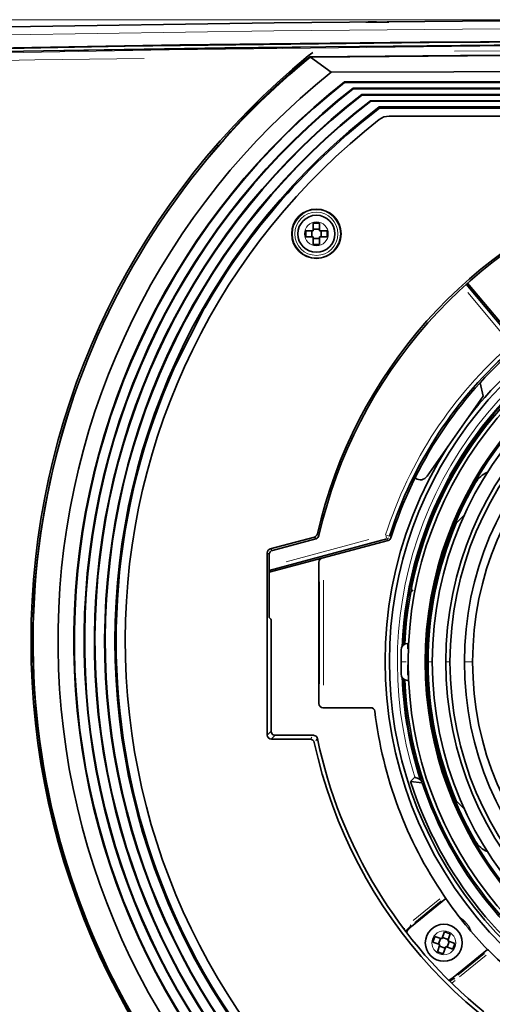
# Model space of a CAD drawing. Units: millimetres. Extents: x 582 to 4805, y 276 to 2862.
# Drawn here: x 1715 to 1859, y 448 to 747 of the extents above; entities that cross this region are included whole.
import ezdxf

# ---------------------------------------------------------------- set-up
doc = ezdxf.new("R2010")
doc.units = ezdxf.units.MM
doc.header["$LTSCALE"] = 5
doc.styles.add('SLDTEXTSTYLE0', font='TXT', dxfattribs={"width": 0.7, "bigfont": 'bigfont'})
doc.dimstyles.new('SLDDIMSTYLE0', dxfattribs={"dimtxt": 30, "dimasz": 16.51, "dimexe": 0, "dimexo": 0.0625, "dimgap": 7.5, "dimtad": 3, "dimdec": 0, "dimlfac": 0.4, "dimrnd": 1e-09, "dimzin": 12, "dimdsep": 46, "dimtxsty": 'SLDTEXTSTYLE0', "dimblk1": 'OPEN30', "dimblk2": 'OPEN30', "dimsah": 1, "dimcen": 0.09, "dimadec": 0, "dimazin": 3, "dimtfac": 1, "dimtdec": 3, "dimtofl": 0, "dimtmove": 0, "dimatfit": 3, "dimldrblk": 'OPEN30', "dimfxl": 1, "dimfrac": 2, "dimtolj": 1, "dimtzin": 12, "dimarcsym": 0})

# ---------------------------------------------------------------- blocks, each defined once
blk = doc.blocks.new('_OPEN30')
at = {"color": 0, "linetype": 'ByBlock', "lineweight": -2}
for p, q in [((-1, 0.267949), (0, 0)), ((0, 0), (-1, -0.267949)), ((0, 0), (-1, 0))]:
    blk.add_line(p, q, dxfattribs=at)
blk = doc.blocks.new('_D_3')
at = {"color": 7, "linetype": 'Continuous', "lineweight": 18}
for p, q in [((1943.05, 746.78), (1223.88, 746.78)), ((1228.88, 746.78), (1228.88, 327.3)), ((2423.05, 327.3), (1223.88, 327.3))]:
    blk.add_line(p, q, dxfattribs=at)
at = {"color": 7, "linetype": 'Continuous', "lineweight": 18, "xscale": 16.51, "yscale": 16.51}
for p, rotation in [((1228.88, 746.78), 90), ((1228.88, 327.3), 270)]:
    blk.add_blockref('_OPEN30', p, dxfattribs=dict(at, rotation=rotation))
at = {"color": 7, "linetype": 'Continuous', "lineweight": 18, "insert": (1190.21, 512.48), "char_height": 30, "attachment_point": 1, "rotation": 90, "style": 'SLDTEXTSTYLE0'}
blk.add_mtext('167', dxfattribs=at)
blk = doc.blocks.new('_D_4')
at = {"color": 7, "linetype": 'Continuous', "lineweight": 18}
for p, q in [((1943.05, 746.78), (1278.36, 746.78)), ((1283.36, 746.78), (1283.36, 337.53)), ((1500.78, 337.53), (1278.36, 337.53))]:
    blk.add_line(p, q, dxfattribs=at)
at = {"color": 7, "linetype": 'Continuous', "lineweight": 18, "xscale": 16.51, "yscale": 16.51}
for p, rotation in [((1283.36, 746.78), 90), ((1283.36, 337.53), 270)]:
    blk.add_blockref('_OPEN30', p, dxfattribs=dict(at, rotation=rotation))
at = {"color": 7, "linetype": 'Continuous', "lineweight": 18, "insert": (1244.69, 512.48), "char_height": 30, "attachment_point": 1, "rotation": 90, "style": 'SLDTEXTSTYLE0'}
blk.add_mtext('164', dxfattribs=at)

msp = doc.modelspace()

# ---------------------------------------------------------------- linework, layer by layer
at = {"color": 7, "linetype": 'Continuous', "lineweight": 35}
for p, q in [((1820.5515, 746.0291), (1827.5515, 746.0291)), ((1803.0992, 735.7615), (1804.4653, 736.8678)), ((1803.5906, 735.5171), (1803.6418, 735.3762)), ((1803.7915, 735.3712), (1803.6418, 735.3762)), ((1803.7915, 735.3712), (1810.0432, 730.8328)), ((1798.3195, 730.8499), (1797.5547, 730.8403)), ((1798.721, 731.2054), (1797.9531, 731.194)), ((1814.1424, 727.7265), (1814.0816, 727.9012)), ((1816.7223, 725.9955), (2079.3807, 725.9955)), ((1816.7823, 725.8208), (1816.7223, 725.9955)), ((1819.3644, 724.0888), (2076.7386, 724.0888)), ((1819.4239, 723.9141), (1819.3644, 724.0888)), ((1822.067, 722.0064), (1822.0079, 722.1811)), ((2068.3683, 717.5291), (1827.7347, 717.5291)), ((1806.4765, 685.0291), (1804.6265, 685.0291)), ((1804.6265, 685.0291), (1804.6265, 682.7041)), ((1806.4765, 682.7041), (1806.4765, 685.0291)), ((1804.6265, 682.7041), (1802.3015, 682.7041)), ((1802.3015, 682.7041), (1802.3015, 680.8541)), ((1804.1265, 682.7041), (1804.1265, 680.8541)), ((1806.4765, 683.2041), (1804.6265, 683.2041)), ((1808.8015, 682.7041), (1806.4765, 682.7041)), ((1806.9765, 680.8541), (1806.9765, 682.7041)), ((1808.8015, 680.8541), (1808.8015, 682.7041)), ((1802.3015, 680.8541), (1804.6265, 680.8541)), ((1804.6265, 680.8541), (1804.6265, 678.5291)), ((1804.6265, 680.3541), (1806.4765, 680.3541)), ((1806.4765, 678.5291), (1806.4765, 680.8541)), ((1806.4765, 680.8541), (1808.8015, 680.8541)), ((1804.6265, 678.5291), (1806.4765, 678.5291)), ((1866.5029, 648.965), (1851.5246, 666.8154)), ((1851.1211, 666.4552), (1865.7454, 649.0267)), ((1762.4797, 641.4844), (1771.557, 659.3058)), ((1771.6154, 659.2761), (1771.557, 659.3058)), ((1762.4797, 641.4844), (1762.5381, 641.4547)), ((1855.3176, 636.5262), (1856.2678, 632.5272)), ((1856.2678, 632.5272), (1839.2039, 608.1574)), ((1835.5436, 607.6685), (1835.7221, 607.5435)), ((1848.0736, 593.9297), (1850.5079, 596.364)), ((1826.9349, 589.1312), (1791.2512, 579.5698)), ((1804.9559, 589.7221), (1791.5475, 586.1294)), ((1805.3588, 589.179), (1792.1764, 585.6468)), ((1805.3588, 589.179), (1805.4806, 589.2177)), ((1828.2286, 589.5165), (1828.2288, 589.5173)), ((1807.2278, 583.291), (1827.3602, 588.6855)), ((1827.3602, 588.6855), (1827.361, 588.6857)), ((1790.6223, 584.9236), (1790.6223, 529.5982)), ((1791.2512, 584.441), (1791.2512, 565.2791)), ((1791.2512, 579.0101), (1807.2278, 583.291)), ((1806.3015, 582.0838), (1806.3015, 539.1539)), ((1791.7166, 564.8137), (1791.2512, 565.2791)), ((1791.8015, 530.7774), (1791.8015, 564.1025)), ((1832.2627, 562.8778), (1832.3327, 562.8795)), ((1832.0437, 559.2791), (1831.974, 559.2791)), ((1833.5909, 557.4041), (1833.3015, 557.4041)), ((1831.3015, 555.4041), (1831.3015, 551.7791)), ((1839.5965, 554.9041), (1839.3485, 554.9041)), ((1831.3015, 551.7791), (1831.3015, 548.1541)), ((1839.3485, 548.6541), (1839.5965, 548.6541)), ((1831.974, 544.2791), (1832.0437, 544.2791)), ((1833.3015, 546.1541), (1833.5909, 546.1541)), ((1832.3327, 540.6787), (1832.2627, 540.6804)), ((1807.5513, 537.9041), (1822.0814, 537.9041)), ((1804.6574, 529.5291), (1793.0498, 529.5291)), ((1804.6574, 529.5291), (1804.9306, 529.5007)), ((1791.8706, 528.3499), (1803.7026, 528.3499)), ((1805.7963, 528.7963), (1805.8793, 528.5364)), ((1834.2023, 515.511), (1837.7544, 515.0557)), ((1837.3266, 515.9398), (1837.0308, 516.0905)), ((1837.4036, 515.9006), (1837.3266, 515.9398)), ((1837.4559, 515.8444), (1837.4481, 515.8484)), ((1837.4525, 515.8433), (1837.4559, 515.8444)), ((1837.4525, 515.8433), (1837.5216, 515.7625)), ((1837.7426, 515.0911), (1837.7544, 515.0557)), ((1850.5079, 507.1942), (1848.0736, 509.6286)), ((1844.8767, 479.9715), (1834.4874, 471.4376)), ((1735.4193, 472.6106), (1735.7596, 473.0967)), ((1844.5009, 469.9023), (1843.7336, 467.7076)), ((1846.2473, 469.2917), (1844.5009, 469.9023)), ((1841.5389, 468.4749), (1840.9283, 466.7286)), ((1840.9283, 466.7286), (1843.123, 465.9612)), ((1843.7336, 467.7076), (1841.5389, 468.4749)), ((1843.2616, 467.8726), (1842.651, 466.1263)), ((1845.645, 467.569), (1843.8986, 468.1796)), ((1845.3414, 465.1856), (1845.9519, 466.932)), ((1845.4799, 467.097), (1846.2473, 469.2917)), ((1847.6747, 466.3297), (1845.4799, 467.097)), ((1847.0641, 464.5833), (1847.6747, 466.3297)), ((1843.123, 465.9612), (1842.3557, 463.7665)), ((1842.3557, 463.7665), (1844.102, 463.1559)), ((1842.958, 465.4893), (1844.7044, 464.8787)), ((1844.102, 463.1559), (1844.8694, 465.3507)), ((1844.8694, 465.3507), (1847.0641, 464.5833)), ((1847.182, 455.9829), (1857.5713, 464.5168)), ((1845.8424, 455.0761), (1847.182, 455.9829)), ((1846.0897, 454.8317), (1847.3939, 455.725))]:
    msp.add_line(p, q, dxfattribs=at)
at = {"color": 8, "linetype": 'Continuous', "lineweight": 18}
for p, q in [((1827.349, 746.2014), (1827.3495, 746.1549)), ((1785.9912, 719.9993), (1786.477, 719.9993)), ((1863.3819, 649.9014), (1851.6016, 663.9406)), ((1796.3746, 582.2349), (1821.4885, 588.9642)), ((1805.402, 589.2932), (1805.2051, 589.4824)), ((1805.9245, 590.5797), (1805.9602, 590.5456)), ((1826.6612, 590.1526), (1826.8345, 589.5058)), ((1826.8737, 590.2538), (1827.6938, 589.9934)), ((1827.2971, 588.7525), (1827.1242, 588.9332)), ((1827.8655, 589.8928), (1827.9048, 589.8521)), ((1791.6418, 586.057), (1792.0822, 585.7191)), ((1791.1569, 584.5134), (1790.7166, 584.8513)), ((1806.4852, 545.1368), (1806.4852, 576.1009)), ((1807.7334, 576.5982), (1807.7334, 544.7325)), ((1832.3288, 562.9478), (1832.2799, 562.9478)), ((1832.407, 564.1948), (1832.4559, 564.1948)), ((1832.2083, 561.6194), (1832.1593, 561.6182)), ((1833.3015, 557.2395), (1833.3015, 555.7566)), ((1832.8363, 551.7791), (1831.4537, 551.7791)), ((1833.3015, 550.9516), (1833.3015, 547.8016)), ((1833.3242, 551.7791), (1833.4301, 551.7791)), ((1839.3408, 551.7791), (1839.5143, 551.7791)), ((1840.614, 551.7791), (1839.739, 551.7791)), ((1845.989, 551.7791), (1845.114, 551.7791)), ((1852.6765, 551.7791), (1850.9265, 551.7791)), ((1832.1593, 541.94), (1832.2083, 541.9388)), ((1832.2799, 540.6104), (1832.3288, 540.6104)), ((1832.4559, 539.3635), (1832.407, 539.3635)), ((1790.7989, 529.7749), (1791.6249, 530.6008)), ((1792.8731, 529.3525), (1792.0472, 528.5266)), ((1803.8454, 528.5266), (1804.1811, 528.9418)), ((1805.7356, 528.361), (1805.3483, 527.8872)), ((1835.6723, 521.8005), (1835.6723, 521.9899)), ((1836.9033, 517.6827), (1836.9033, 517.5172)), ((1836.9358, 517.412), (1836.9358, 517.5771)), ((1835.0207, 473.2745), (1843.1024, 479.9129)), ((1843.5247, 479.2929), (1835.4882, 472.6916)), ((1832.3698, 470.8218), (1832.4391, 470.9096)), ((1834.26, 471.7144), (1834.0527, 471.9668)), ((1834.4557, 471.4762), (1834.3072, 471.6569)), ((1848.6065, 456.7211), (1856.6431, 463.3224)), ((1857.1692, 462.7876), (1849.0876, 456.1493)), ((1847.7177, 455.0422), (1846.7938, 454.3944)), ((1847.2137, 455.9443), (1847.3622, 455.7636)), ((1847.4094, 455.7061), (1847.6167, 455.4537))]:
    msp.add_line(p, q, dxfattribs=at)
at = {"color": 7, "linetype": 'Continuous', "lineweight": 35, "flags": 128}
for points in [[(1470.729, 737.8522), (1550.9602, 740.601), (1631.364, 742.8496), (1711.97, 744.5954), (1792.6911, 745.8334), (1872.8582, 746.5576), (1953.081, 746.7781), (2033.3884, 746.4938), (2113.6941, 745.7041), (2194.3013, 744.4032), (2274.8484, 742.5947)], [(1821.3073, 746.1497), (1821.4478, 746.1511), (1821.8542, 746.1551), (1822.4796, 746.1613), (1823.2536, 746.1689), (1823.8051, 746.1743)], [(2275.1805, 736.2576), (2165.821, 738.5911), (2056.2427, 739.9895), (1983.2515, 740.3991), (1910.2281, 740.3915), (1837.1509, 739.9661), (1764.0849, 739.1227), (1690.8332, 737.8574), (1617.6367, 736.1729), (1544.4734, 734.0692), (1471.4092, 731.5489)], [(1471.4141, 731.3733), (1563.1877, 734.4719), (1655.1868, 736.9144), (1747.4561, 738.6974), (1839.8648, 739.8146), (1912.8547, 740.2243), (1985.8768, 740.2169), (2058.9529, 739.7914), (2132.0177, 738.9479), (2203.5587, 737.7167), (2275.0471, 736.0857)], [(1471.4464, 730.4828), (1578.4994, 734.0329), (1685.8591, 736.6894), (1777.7722, 738.246), (1869.809, 739.1417), (1962.0136, 739.3737), (2054.2553, 738.9399), (2164.0364, 737.5552), (2273.7459, 735.2277)], [(2092.5124, 735.5171), (2039.6467, 736.0054), (1986.7585, 736.275), (1940.9733, 736.3316), (1895.1836, 736.2242), (1849.384, 735.9527), (1803.5906, 735.5171)], [(1803.7915, 735.3712), (1863.4456, 735.9068), (1948.0521, 736.1875), (1990.3482, 736.1174), (2074.9282, 735.5561), (2092.3114, 735.3712)], [(2086.0597, 730.8329), (2043.7778, 730.9959), (1959.1878, 731.145), (1884.6171, 731.0807), (1810.0432, 730.8328)], [(2082.0213, 727.9012), (1992.7139, 727.9031), (1903.3891, 727.9031), (1814.0816, 727.9012)], [(1814.1424, 727.7265), (1834.6745, 727.7271), (1916.827, 727.7286), (1999.3883, 727.7284), (2081.9602, 727.7265)], [(1816.7823, 725.8208), (1846.0257, 725.8209), (1904.5256, 725.8209), (1963.043, 725.8209), (2021.1831, 725.8209), (2079.3207, 725.8208)], [(1819.4239, 723.9141), (1847.7571, 723.9142), (1904.4356, 723.9142), (1961.1302, 723.9142), (2018.9057, 723.9142), (2076.679, 723.9141)], [(1822.0079, 722.1811), (1906.0098, 722.1832), (1990.0935, 722.1832), (2074.0951, 722.1811)], [(1822.067, 722.0064), (1849.5069, 722.0074), (1904.3979, 722.0087), (1959.3037, 722.009), (2016.6708, 722.0082), (2074.0359, 722.0064)], [(1824.6434, 720.2791), (1850.8599, 720.2791), (1903.3027, 720.2791), (1955.759, 720.2791), (2013.6099, 720.2791), (2071.4595, 720.2791)], [(1824.7756, 719.8862), (1824.7178, 720.0578), (1824.6434, 720.2791)], [(1827.7347, 717.5291), (1826.1089, 717.2574), (1824.6599, 716.4718)], [(1824.7756, 719.8862), (1850.992, 719.8863), (1903.4349, 719.8864), (1955.8912, 719.8864), (2013.6099, 719.8863), (2071.3274, 719.8862)], [(1837.4481, 515.8484), (1837.4037, 515.9005), (1837.4036, 515.9006)], [(1834.2755, 471.6955), (1833.0169, 470.4358), (1832.6937, 470.0174)], [(1834.4874, 471.4376), (1833.275, 470.2242), (1832.9059, 469.7407)]]:
    msp.add_lwpolyline(points, dxfattribs=at)
at = {"color": 8, "linetype": 'Continuous', "lineweight": 18, "flags": 128}
for points in [[(2154.3686, 742.5928), (2113.7545, 743.2479), (2033.5637, 744.0365), (1953.3136, 744.3217), (1872.975, 744.1021), (1792.6345, 743.3772), (1712.0301, 742.1421), (1631.4819, 740.3998)], [(1591.3935, 734.2671), (1700.4102, 736.8715), (1815.0694, 738.5805), (1929.7505, 739.2597), (2044.4944, 738.9087)], [(1614.08, 734.5673), (1666.5506, 735.9258), (1760.8175, 737.6568), (1855.2239, 738.6924), (1949.8172, 739.0297), (2044.4568, 738.6659), (2139.5718, 737.5932), (2234.6383, 735.8126)], [(1847.5342, 737.2304), (1876.2611, 737.4723), (1948.0775, 737.6738), (1951.5781, 737.6733), (1965.5806, 737.6618), (2021.5884, 737.4624)], [(1753.2514, 735.0339), (1719.9561, 734.5479), (1638.9984, 732.8449), (1556.3005, 730.5758)], [(1832.205, 561.6597), (1832.822, 568.1077), (1834.7762, 578.4845)]]:
    msp.add_lwpolyline(points, dxfattribs=at)
at = {"color": 7, "linetype": 'Continuous', "lineweight": 35}
for centre, radius in [((1805.5515, 681.7791), 7.5), ((1805.5515, 681.7791), 5.625), ((1948.0515, 551.7791), 108.99), ((1844.3015, 466.5291), 5.625)]:
    msp.add_circle(centre, radius, dxfattribs=at)
at = {"color": 8, "linetype": 'Continuous', "lineweight": 18}
for centre, radius in [((1805.5515, 681.7791), 7.3014), ((1805.5515, 681.7791), 6.5524), ((1805.5515, 681.7791), 3.625), ((1844.3015, 466.5291), 3.625)]:
    msp.add_circle(centre, radius, dxfattribs=at)
at = {"color": 7, "linetype": 'Continuous', "lineweight": 35}
for centre, radius, start, end in [((1948.0515, 558.1541), 229.25, 129.219227, 227.738074), ((1948.0509, 558.1539), 228.6083, 129.174784, 192.738555), ((1924.167, 583.4108), 194.1005, 128.404256, 141.443596), ((1947.9817, 558.1861), 220.984, 128.62358, 229.415783), ((1948.0437, 558.1621), 216.2341, 128.281333, 230.054928), ((1948.0467, 558.1621), 216.0612, 128.298018, 230.037624), ((1947.9786, 558.1875), 213.044, 128.031837, 230.712095), ((1947.9857, 558.1873), 212.874, 128.049581, 230.693731), ((1947.9557, 558.198), 209.894, 127.781263, 231.378372), ((1947.9626, 558.1978), 209.7238, 127.799126, 231.360159), ((1947.9693, 558.1936), 206.7805, 127.528444, 232.05513), ((1947.9802, 558.1935), 206.6126, 127.547322, 232.036152), ((1948.0487, 558.1541), 203.7483, 127.277438, 232.722562), ((1948.0668, 558.1314), 203.3848, 127.315019, 150.17799), ((1948.0515, 558.2791), 200.625, 127.954518, 231.808009), ((1948.0515, 558.2791), 145.8396, 109.403813, 167.175367), ((1948.0515, 558.2791), 145.25, 109.444948, 167.314311), ((1948.0515, 551.7791), 120.2975, 97.566534, 329.508282), ((1948.0515, 551.7791), 121.6118, 101.310261, 142.543503), ((1948.0515, 551.7791), 115.75, 62.686086, 177.313914), ((1948.0515, 551.7791), 114.5987, 19.100666, 340.899334), ((1948.0515, 551.7791), 109.4242, 20.04165, 339.95835), ((1948.0515, 551.7791), 107.25, 0, 180), ((1948.0515, 551.7791), 103.125, 0, 180), ((1948.0515, 551.7791), 116.25, 119.584799, 177.503663), ((1948.0515, 551.7791), 101.875, 0, 180), ((1948.0515, 551.7791), 97.5, 0, 180), ((1948.0515, 551.7791), 126.1656, 130.804461, 162.385037), ((1948.0515, 551.7791), 125.625, 130.563734, 162.518181), ((1948.0515, 551.7791), 95, 0, 180), ((1948.0518, 558.1541), 203.3576, 155.81867, 232.684535), ((1947.2568, 557.7787), 227.9382, 161.065816, 227.87104), ((1948.0515, 551.7791), 121.6118, 147.456497, 319.478553), ((1837.156, 609.5914), 2.5, 235, 325), ((1860.3664, 602.4041), 7.5, 111.875088, 148.585629), ((1948.0515, 551.7791), 108.7479, 149.902465, 210.097535), ((1948.0515, 551.7791), 108.5, 157.139767, 180), ((1804.633, 590.9277), 1.2481, 284.994607, 347.18076), ((1805.0736, 590.4564), 1.3039, 288.187863, 347.597978), ((1827.0371, 589.8923), 1.2494, 285.026946, 342.491611), ((1948.0515, 551.7791), 116.3195, 170.180136, 177.541678), ((1836.4333, 570.8564), 3.0922, 117.525624, 165.750695), ((1833.3015, 555.4041), 2, 90, 180), ((1948.0515, 551.7791), 108.5, 180, 202.860233), ((1948.0515, 551.7791), 107.25, 180, 0), ((1948.0515, 551.7791), 103.125, 180, 0), ((1948.0515, 551.7791), 101.875, 180, 0), ((1948.0515, 551.7791), 97.5, 180, 0), ((1948.0515, 551.7791), 95, 180, 0), ((1833.3015, 548.1541), 2, 180, 270), ((1948.0515, 551.7791), 116.3195, 182.458322, 197.965713), ((1948.0515, 551.7791), 116.25, 182.496337, 198.274384), ((1948.0515, 551.7791), 115.75, 182.686086, 297.313914), ((1822.0815, 536.6544), 1.2498, 6.844981, 90.00156), ((1948.0515, 551.7791), 125.625, 186.846541, 214.339561), ((1804.6829, 528.3121), 1.2141, 23.50457, 78.223894), ((1803.7029, 527.1021), 1.2479, 12.172935, 90.014979), ((1948.0515, 558.2791), 146.4292, 192.187914, 253.451138), ((1948.0515, 558.2791), 145.25, 191.815969, 230.8906), ((1948.0515, 551.7791), 119.4865, 197.669926, 240.330074), ((1832.7479, 508.8688), 8.3962, 59.32984, 70.892298), ((1948.0515, 551.7791), 116.25, 198.415201, 239.584799), ((1947.9849, 558.1255), 228.5376, 192.735248, 222.396607), ((1860.3664, 501.1541), 7.5, 211.414371, 248.124912), ((1834.4416, 473.8996), 12.1173, 31.823229, 35.374818), ((1948.0515, 551.7791), 125.7035, 214.837171, 223.962829), ((1845.4059, 451.248), 18.0509, 44.009019, 46.392933), ((1948.0515, 551.7791), 125.625, 224.460439, 232.234009)]:
    msp.add_arc(centre, radius, start, end, dxfattribs=at)
at = {"color": 8, "linetype": 'Continuous', "lineweight": 18}
for centre, radius, start, end in [((1948.0515, 551.7791), 117.8645, 120.737252, 197.262748), ((1948.0515, 551.7791), 116.6159, 120.651013, 177.767931), ((1948.0515, 551.7791), 127.4139, 130.804461, 162.385037), ((1826.6712, 590.2476), 1.1423, 289.796233, 314.634904), ((1948.0515, 551.7791), 116.6159, 182.232069, 197.820485), ((1948.0515, 551.7791), 116.3807, 182.421371, 197.9357), ((1844.3015, 466.5291), 9.1202, 20.231935, 58.58705)]:
    msp.add_arc(centre, radius, start, end, dxfattribs=at)
at = {"color": 7, "linetype": 'Continuous', "lineweight": 35}
for centre, major_axis, ratio, start_param, end_param in [((1791.874, 584.921), (0.9939, -0.7626), 0.99782525, 2.48814536, 3.79503995), ((1792.5029, 584.4384), (0.9939, -0.7626), 0.99782525, 2.48814536, 3.79503995), ((1807.5517, 582.0835), (-0.9919, 0.7611), 0.99975805, 5.6288037, 6.93756691), ((1791.7098, 562.3171), (0, 2.5), 0.05240778, 5.50778781, 6.23082543), ((1807.5517, 539.1543), (-0.8842, -0.8842), 0.99969546, 5.49793944, 7.06843118), ((1791.874, 529.6017), (0.8863, 0.8863), 0.99726469, 2.35756402, 3.92562129), ((1792.9909, 530.7185), (-0.4529, 1.1798), 0.93214129, 1.18015154, 1.4405814), ((1793.0789, 530.8065), (0.9184, 0.9184), 0.96240752, 2.61799388, 3.66519143), ((1792.9909, 530.7185), (1.1798, -0.4529), 0.93214129, 4.84260391, 5.10303377), ((1813.1843, 287.0873), (144.5176, 283.6318), 0.35929698, 0.83010373, 0.83747742), ((1964.8932, 531.2757), (-84.4144, 102.7677), 0.97989532, 1.28990259, 1.29251392), ((1931.2098, 572.2826), (-84.4144, 102.7677), 0.97989532, 1.84907873, 1.85169006)]:
    msp.add_ellipse(centre, major_axis=major_axis, ratio=ratio, start_param=start_param, end_param=end_param, dxfattribs=at)

# ---------------------------------------------------------------- dimensions: what is measured, and where the dimension line sits
at = {"color": 7, "linetype": 'Continuous', "lineweight": 18}
dim = msp.add_linear_dim(base=(1228.8796, 327.3041), p1=(1948.0515, 746.7791), p2=(2428.0515, 327.3041), angle=90, text='167', dimstyle='SLDDIMSTYLE0', dxfattribs=at)
dim.commit()
dim.dimension.update_dxf_attribs({"geometry": '_D_3', "text_midpoint": (1228.8796, 538.6643), "dimtype": 160})
dim = msp.add_linear_dim(base=(1283.3592, 337.5291), p1=(1948.0515, 746.7791), p2=(1505.7778, 337.5291), angle=90, dimstyle='SLDDIMSTYLE0', dxfattribs=at)
dim.commit()
dim.dimension.update_dxf_attribs({"geometry": '_D_4', "text_midpoint": (1283.3592, 538.6643), "dimtype": 160})

doc.saveas('drawing.dxf')
